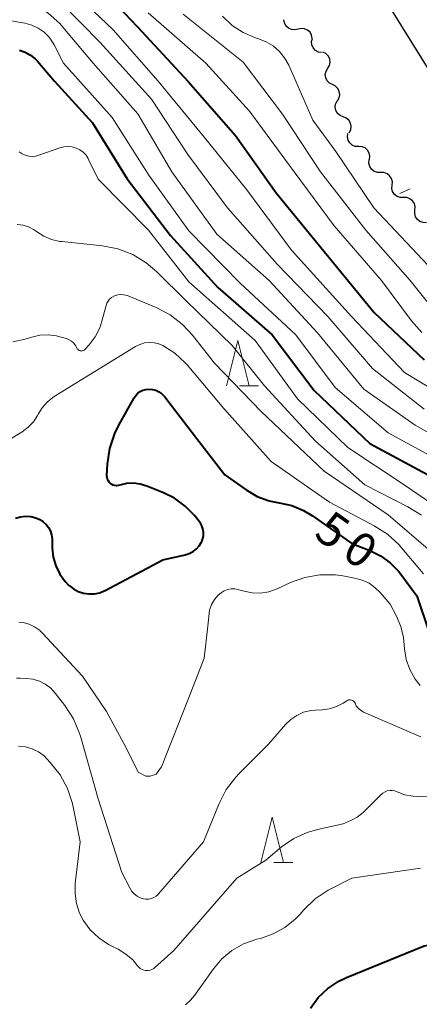
# Model space of a CAD drawing. Units: metres. Extents: x -80000 to -78000, y 30000 to 31500.
# Drawn here: x -79672 to -79628, y 30325 to 30434 of the extents above; entities that cross this region are included whole.
import ezdxf

# ---------------------------------------------------------------- set-up
doc = ezdxf.new("R2010")
doc.units = ezdxf.units.M
for name, color, linetype, lineweight in [('210100_道路縁(街区線)', 7, 'Continuous', 30), ('510200_細流', 7, 'Continuous', 30), ('630100_植生界', 7, 'Continuous', 30), ('633200_針葉樹林', 7, 'Continuous', 13), ('710100_等高線(計曲線)', 7, 'Continuous', 40), ('710200_等高線(主曲線)', 7, 'Continuous', 13)]:
    doc.layers.add(name, color=color, linetype=linetype, lineweight=lineweight)
doc.styles.add('Style-WORKING', font='MS Gothic.ttf')

msp = doc.modelspace()

# ---------------------------------------------------------------- linework, layer by layer
at = {"layer": '210100_道路縁(街区線)', "linetype": 'Continuous', "lineweight": 30, "flags": 128}
msp.add_lwpolyline([(-79673.42, 30488.28), (-79664.65, 30481.63), (-79657.36, 30474.79), (-79651.63, 30468.03), (-79645.68, 30458.94), (-79639.54, 30449.31), (-79632.68, 30438.17), (-79626.3, 30427.92), (-79619.62, 30417.33), (-79612.51, 30407.63), (-79605.68, 30399.76), (-79595.15, 30389.34), (-79583.95, 30379.28), (-79573.47, 30369.66), (-79563.49, 30360.33), (-79555.51, 30352.71), (-79546.39, 30345.62), (-79539.95, 30341.55), (-79531.22, 30337.35), (-79522.86, 30334.36), (-79513.76, 30331.55), (-79504.58, 30328.8), (-79496.16, 30326.3), (-79487.19, 30322.9)], dxfattribs=at)
at = {"layer": '510200_細流', "linetype": 'Continuous', "lineweight": 30, "flags": 128}
for points in [[(-79640.93, 30432.74), (-79641.29, 30432.66), (-79641.65, 30432.69), (-79641.99, 30432.85), (-79642.26, 30433.1), (-79642.43, 30433.42), (-79642.49, 30433.78)], [(-79639.37, 30431.7), (-79639.43, 30432.06), (-79639.6, 30432.39), (-79639.87, 30432.64), (-79640.21, 30432.79), (-79640.57, 30432.82), (-79640.93, 30432.74)], [(-79638.33, 30430.15), (-79638.69, 30430.21), (-79639.01, 30430.39), (-79639.26, 30430.66), (-79639.4, 30431), (-79639.44, 30431.37), (-79639.35, 30431.72)], [(-79637.66, 30428.42), (-79637.47, 30428.73), (-79637.4, 30429.09), (-79637.44, 30429.46), (-79637.6, 30429.79), (-79637.86, 30430.05), (-79638.19, 30430.21)], [(-79637.12, 30426.62), (-79637.45, 30426.78), (-79637.71, 30427.04), (-79637.87, 30427.38), (-79637.92, 30427.74), (-79637.84, 30428.1), (-79637.66, 30428.42)], [(-79636.59, 30424.82), (-79636.41, 30425.14), (-79636.33, 30425.5), (-79636.38, 30425.86), (-79636.54, 30426.19), (-79636.8, 30426.45), (-79637.12, 30426.62)], [(-79635.96, 30423.06), (-79636.29, 30423.19), (-79636.57, 30423.44), (-79636.76, 30423.75), (-79636.84, 30424.11), (-79636.79, 30424.47), (-79636.63, 30424.81)], [(-79635.28, 30421.31), (-79635.12, 30421.64), (-79635.07, 30422.01), (-79635.15, 30422.36), (-79635.34, 30422.68), (-79635.61, 30422.92), (-79635.96, 30423.06)], [(-79634.24, 30419.78), (-79634.61, 30419.79), (-79634.95, 30419.93), (-79635.23, 30420.17), (-79635.41, 30420.49), (-79635.49, 30420.85), (-79635.45, 30421.21)], [(-79633.03, 30418.34), (-79632.99, 30418.71), (-79633.07, 30419.06), (-79633.25, 30419.38), (-79633.53, 30419.62), (-79633.87, 30419.76), (-79634.24, 30419.78)], [(-79631.82, 30416.91), (-79632.18, 30416.92), (-79632.53, 30417.04), (-79632.82, 30417.27), (-79633.02, 30417.58), (-79633.11, 30417.93), (-79633.08, 30418.3)], [(-79630.55, 30415.53), (-79630.52, 30415.89), (-79630.62, 30416.25), (-79630.82, 30416.56), (-79631.1, 30416.78), (-79631.45, 30416.91), (-79631.82, 30416.91)], [(-79629.29, 30414.14), (-79629.66, 30414.15), (-79630, 30414.27), (-79630.29, 30414.5), (-79630.49, 30414.81), (-79630.58, 30415.16), (-79630.55, 30415.53)], [(-79628.03, 30412.76), (-79628, 30413.12), (-79628.09, 30413.48), (-79628.29, 30413.79), (-79628.58, 30414.01), (-79628.92, 30414.14), (-79629.29, 30414.14)], [(-79626.76, 30411.37), (-79627.13, 30411.38), (-79627.48, 30411.5), (-79627.76, 30411.73), (-79627.96, 30412.03), (-79628.06, 30412.39), (-79628.03, 30412.76)]]:
    msp.add_lwpolyline(points, dxfattribs=at)
at = {"layer": '630100_植生界', "linetype": 'Continuous', "lineweight": 13}
msp.add_line((-79629.71, 30414.6), (-79628.57, 30415.1), dxfattribs=at)
at = {"layer": '633200_針葉樹林', "linetype": 'Continuous', "lineweight": 13}
for p, q in [((-79647.38, 30393.36), (-79645.3, 30393.36)), ((-79643.59, 30340.73), (-79641.51, 30340.73))]:
    msp.add_line(p, q, dxfattribs=at)
at = {"layer": '633200_針葉樹林', "linetype": 'Continuous', "lineweight": 13, "flags": 128}
for points in [[(-79648.84, 30393.36), (-79647.59, 30398.36), (-79646.34, 30393.36)], [(-79645.05, 30340.73), (-79643.8, 30345.73), (-79642.55, 30340.73)]]:
    msp.add_lwpolyline(points, dxfattribs=at)
at = {"layer": '710100_等高線(計曲線)', "linetype": 'Continuous', "lineweight": 40, "flags": 128}
for points, elevation in [([(-79663.67, 30438.33), (-79658.66, 30433), (-79653.05, 30426.95), (-79647.82, 30421), (-79643.34, 30414.66), (-79638.71, 30409), (-79632.54, 30401.46), (-79627, 30396.24)], 30), ([(-79671.67, 30430.43), (-79671.03, 30430.21), (-79670.45, 30429.88), (-79669.93, 30429.46), (-79669.69, 30429.2), (-79667.8, 30427), (-79663.6, 30422.4), (-79659.77, 30416.23), (-79655, 30409.96), (-79649.79, 30404.21), (-79643.79, 30399), (-79639.16, 30392.84), (-79633, 30387), (-79625.21, 30382.79)], 40), ([(-79651.42, 30377.56), (-79651.54, 30377.9), (-79651.71, 30378.21), (-79651.81, 30378.34), (-79652.37, 30379.04), (-79653.39, 30380.09), (-79654.57, 30380.96), (-79655.79, 30381.56), (-79657.63, 30382.3), (-79658.35, 30382.52), (-79659.1, 30382.61), (-79659.85, 30382.57), (-79660.61, 30382.39), (-79660.79, 30382.35), (-79660.98, 30382.33), (-79661.17, 30382.36), (-79661.34, 30382.41), (-79661.51, 30382.49), (-79661.66, 30382.6), (-79661.79, 30382.74), (-79661.9, 30382.9), (-79661.97, 30383.07), (-79662.01, 30383.25), (-79662.03, 30383.44), (-79662.02, 30383.47), (-79661.95, 30384.71), (-79661.7, 30386.44), (-79661.16, 30388.09), (-79660.71, 30389), (-79659.02, 30392.04), (-79658.83, 30392.31), (-79658.61, 30392.55), (-79658.35, 30392.74), (-79658.05, 30392.88), (-79657.74, 30392.97), (-79657.39, 30393), (-79657, 30392.97), (-79656.63, 30392.87), (-79656.28, 30392.7), (-79655.96, 30392.48), (-79655.69, 30392.21), (-79655.63, 30392.13), (-79652.26, 30387.74), (-79649, 30383.52), (-79646.65, 30381.86), (-79645.43, 30381.15), (-79644.1, 30380.66), (-79643, 30380.44), (-79641.62, 30380.14), (-79640.32, 30379.61), (-79639.35, 30379.02), (-79635, 30375.95), (-79633, 30375.18), (-79631.82, 30374.6), (-79630.76, 30373.83), (-79629.85, 30372.89), (-79629.71, 30372.7), (-79627.81, 30370.19), (-79625, 30361.74)], 50), ([(-79672.11, 30378.75), (-79671.56, 30378.91), (-79670.99, 30378.96), (-79670.41, 30378.92), (-79669.86, 30378.78), (-79669.41, 30378.59), (-79669.04, 30378.35), (-79668.72, 30378.05), (-79668.46, 30377.71), (-79668.26, 30377.32), (-79668.13, 30376.9), (-79668.07, 30376.47), (-79668.07, 30376.42), (-79668.05, 30375.45), (-79667.94, 30374.44), (-79667.66, 30373.47), (-79667.21, 30372.56), (-79666.62, 30371.74), (-79666.21, 30371.33), (-79666.19, 30371.31), (-79665.72, 30370.94), (-79665.18, 30370.65), (-79664.61, 30370.46), (-79664.01, 30370.38), (-79663.4, 30370.4), (-79662.81, 30370.52), (-79662.25, 30370.75), (-79662.2, 30370.78), (-79655.86, 30374.14), (-79653.39, 30374.71), (-79652.94, 30374.86), (-79652.52, 30375.08), (-79652.15, 30375.37), (-79651.84, 30375.71), (-79651.59, 30376.11), (-79651.56, 30376.17), (-79651.44, 30376.5), (-79651.37, 30376.85), (-79651.36, 30377.21), (-79651.42, 30377.56)], 50), ([(-79639.56, 30324.64), (-79638.7, 30325.81), (-79637.65, 30326.82), (-79636.44, 30327.63), (-79635.57, 30328.04), (-79627, 30331.52), (-79625, 30331.9), (-79623.77, 30332.03), (-79622.53, 30331.94), (-79621.33, 30331.63), (-79621.1, 30331.55), (-79619, 30330.73), (-79613, 30327.29), (-79605.46, 30324.54)], 60)]:
    msp.add_lwpolyline(points, dxfattribs=dict(at, elevation=elevation))
at = {"layer": '710200_等高線(主曲線)', "linetype": 'Continuous', "lineweight": 13, "flags": 128}
for points, elevation in [([(-79673.7, 30442.3), (-79667, 30438.08), (-79661.34, 30432.66), (-79656.36, 30427), (-79651.24, 30420.76), (-79646.58, 30415), (-79641.67, 30408.33), (-79635.02, 30401), (-79629.18, 30394.82), (-79622.87, 30391), (-79617.95, 30388.47), (-79616.48, 30387.54), (-79615.14, 30386.32), (-79611.58, 30382.42), (-79607.61, 30375), (-79607.3, 30373.87), (-79607.18, 30373.51), (-79606.99, 30373.19), (-79606.74, 30372.9), (-79606.46, 30372.66), (-79606.13, 30372.47)], 32), ([(-79676.41, 30437.59), (-79671.59, 30436.1), (-79669.97, 30435.45), (-79668.49, 30434.52), (-79667.2, 30433.35), (-79666.87, 30432.97)], 36), ([(-79667.07, 30435.64), (-79662.75, 30431.25), (-79657.09, 30425), (-79653.11, 30418.89), (-79648.71, 30413), (-79643.22, 30406.78), (-79637.63, 30401), (-79632.71, 30395.29), (-79627, 30390.78)], 34), ([(-79675, 30434.07), (-79671.09, 30433.39), (-79670.32, 30433.18), (-79669.6, 30432.85), (-79668.96, 30432.4), (-79668.39, 30431.84), (-79667.94, 30431.19), (-79667.83, 30431), (-79666.8, 30429), (-79661.45, 30423), (-79657.4, 30416.6), (-79653, 30410.47), (-79647.32, 30404.68), (-79641.16, 30399), (-79636.82, 30393.18), (-79631, 30388.16), (-79623, 30383.82)], 38), ([(-79657.47, 30434.53), (-79651.11, 30429), (-79646.3, 30423.7), (-79641.35, 30417), (-79636.96, 30411.04), (-79631.71, 30405), (-79628.42, 30400.54), (-79627.26, 30399.23)], 28), ([(-79653.61, 30434.39), (-79647, 30429.09), (-79642.65, 30423.35), (-79638.47, 30417), (-79633.44, 30410.56), (-79628.54, 30405), (-79625, 30400.53)], 26), ([(-79649.28, 30434.17), (-79648.21, 30433.16), (-79646.98, 30432.36), (-79645.63, 30431.77), (-79645.3, 30431.67), (-79644.45, 30431.35), (-79643.67, 30430.88), (-79642.99, 30430.29), (-79642.42, 30429.59), (-79641.96, 30428.76), (-79639.31, 30422.69), (-79636.77, 30419.23), (-79632.58, 30413), (-79625.98, 30406.02), (-79622.17, 30401.83), (-79616.08, 30397.92)], 24), ([(-79666.87, 30432.97), (-79663.53, 30429), (-79658.6, 30423.4), (-79654.84, 30417), (-79649.89, 30410.11), (-79644.13, 30405), (-79638.78, 30399.22), (-79633.66, 30393), (-79627.99, 30389), (-79620.96, 30385.04)], 36), ([(-79671.39, 30418.98), (-79671.04, 30418.82), (-79670.65, 30418.72), (-79670.26, 30418.69), (-79669.87, 30418.73), (-79669.55, 30418.81), (-79667.2, 30419.63), (-79666.76, 30419.74), (-79666.31, 30419.77), (-79665.86, 30419.73), (-79665.42, 30419.61), (-79665.01, 30419.41), (-79664.65, 30419.14), (-79664.33, 30418.82), (-79664.08, 30418.44), (-79664, 30418.29), (-79663, 30416.19), (-79657.44, 30410.56), (-79653, 30404.83), (-79645.65, 30398.35), (-79641, 30391.93), (-79635.45, 30386.55), (-79629.44, 30382.56), (-79625.29, 30379.74)], 42), ([(-79671.72, 30419.2), (-79671.39, 30418.98)], 42), ([(-79671.91, 30411.16), (-79671.28, 30411.09), (-79670.68, 30410.91), (-79670.12, 30410.63), (-79669.78, 30410.4), (-79668.99, 30409.88)], 44), ([(-79668.99, 30409.88), (-79668.12, 30409.52), (-79667.2, 30409.3), (-79667.01, 30409.28), (-79662.51, 30408.81), (-79660.8, 30408.47), (-79659.17, 30407.85), (-79657.68, 30406.95), (-79656.5, 30405.95), (-79653.27, 30402.73), (-79648.19, 30397.81), (-79644.63, 30393.37), (-79639, 30387.26), (-79633.56, 30382.44), (-79628.8, 30379.99), (-79627.32, 30379.07)], 44), ([(-79665.93, 30398.29), (-79665.69, 30398.08), (-79665.49, 30397.83), (-79665.34, 30397.54), (-79665.29, 30397.46), (-79665.23, 30397.39), (-79665.16, 30397.32), (-79665.08, 30397.27), (-79664.99, 30397.24), (-79664.9, 30397.22), (-79664.81, 30397.22), (-79664.71, 30397.23), (-79664.62, 30397.26), (-79664.54, 30397.3), (-79664.46, 30397.36), (-79664.43, 30397.4), (-79663.98, 30397.9), (-79663.32, 30398.78), (-79662.82, 30399.77), (-79662.57, 30400.51), (-79662.12, 30402.22), (-79662.03, 30402.48), (-79661.89, 30402.72), (-79661.72, 30402.93), (-79661.51, 30403.11), (-79661.27, 30403.25), (-79661.17, 30403.29), (-79660.83, 30403.39), (-79660.48, 30403.43), (-79660.14, 30403.4), (-79659.8, 30403.32), (-79659.67, 30403.28), (-79656.6, 30402), (-79655.05, 30401.19), (-79653.67, 30400.13), (-79652.58, 30398.95), (-79650.14, 30395.86), (-79645, 30390.53), (-79638.06, 30383.94), (-79631, 30379.1), (-79625.54, 30374.46)], 46), ([(-79672.41, 30398.2), (-79671.05, 30398.5), (-79670.29, 30398.75), (-79669.41, 30398.95), (-79668.5, 30398.99), (-79667.6, 30398.88), (-79667.22, 30398.78), (-79666.49, 30398.57), (-79666.2, 30398.45), (-79665.93, 30398.29)], 46), ([(-79673, 30387.29), (-79671.38, 30388.28), (-79670.71, 30388.78), (-79670.14, 30389.38), (-79669.69, 30390.07), (-79669.61, 30390.23), (-79669.17, 30390.94), (-79668.63, 30391.56), (-79667.98, 30392.08), (-79667.83, 30392.17), (-79658.87, 30397.7), (-79658.39, 30397.94), (-79657.88, 30398.09), (-79657.35, 30398.15), (-79656.82, 30398.12)], 48), ([(-79656.82, 30398.12), (-79656.3, 30398), (-79655.84, 30397.81), (-79654.54, 30396.98), (-79653.41, 30395.94), (-79653.18, 30395.67), (-79649.13, 30390.87), (-79643.88, 30385), (-79637.47, 30380.53), (-79632.52, 30377.92), (-79631.05, 30376.98), (-79629.77, 30375.79), (-79629.51, 30375.49), (-79627.08, 30372.59)], 48), ([(-79650.7, 30368.6), (-79650.48, 30369.21), (-79650.15, 30369.78), (-79649.74, 30370.26), (-79649.43, 30370.52), (-79649.08, 30370.72), (-79648.71, 30370.86), (-79648.31, 30370.93), (-79647.91, 30370.93), (-79647.52, 30370.86), (-79647.48, 30370.85), (-79646.89, 30370.68), (-79645.99, 30370.5), (-79645.07, 30370.48), (-79644.16, 30370.63), (-79643.22, 30370.96), (-79641.76, 30371.63), (-79640.18, 30372.21), (-79638.53, 30372.5), (-79636.85, 30372.49), (-79636, 30372.38), (-79634.69, 30372.14), (-79633.87, 30371.92), (-79633.1, 30371.56), (-79632.41, 30371.07), (-79631.87, 30370.55), (-79630.75, 30369.25), (-79630.06, 30367.94)], 52), ([(-79651.3, 30363.31), (-79650.9, 30366.84), (-79650.7, 30368.6)], 52), ([(-79671.73, 30367.28), (-79671.27, 30367.23), (-79670.62, 30367.05), (-79670.01, 30366.77), (-79669.46, 30366.38), (-79669.13, 30366.06), (-79664.71, 30361.29), (-79662.05, 30357.41), (-79659.9, 30353.41), (-79658.58, 30350.7), (-79657.73, 30350.28), (-79657.25, 30350.28), (-79656.58, 30350.48), (-79656.01, 30351.29), (-79653.02, 30358.83), (-79651.3, 30363.31)], 52), ([(-79630.06, 30367.94), (-79629.57, 30366.8), (-79629.29, 30365.59), (-79629.25, 30365.16), (-79629.18, 30364.32), (-79628.99, 30363.15), (-79628.59, 30362.03), (-79628, 30360.99), (-79627.44, 30360.28)], 52), ([(-79672.01, 30361.07), (-79671.6, 30361.08), (-79670.9, 30361.06), (-79670.18, 30360.98), (-79669.48, 30360.77), (-79668.83, 30360.44), (-79668.25, 30360), (-79667.72, 30359.44), (-79666.66, 30358.05), (-79665.72, 30356.58), (-79665.05, 30354.97), (-79664.95, 30354.67), (-79663, 30347.75), (-79660.38, 30339.62), (-79659.47, 30337.88), (-79659.26, 30337.54), (-79659, 30337.26), (-79658.69, 30337.02), (-79658.34, 30336.84), (-79658, 30336.72), (-79657.71, 30336.68), (-79657.41, 30336.69), (-79657.12, 30336.75), (-79656.85, 30336.86), (-79656.6, 30337.01), (-79656.38, 30337.21), (-79656.33, 30337.26), (-79651.37, 30343), (-79649.65, 30347.23), (-79648.86, 30348.78), (-79647.81, 30350.17), (-79647.46, 30350.54), (-79644.2, 30353.8), (-79642.31, 30355.96), (-79641.73, 30356.53), (-79641.05, 30356.98), (-79640.31, 30357.32), (-79639.52, 30357.51), (-79639, 30357.56), (-79638.24, 30357.6), (-79637.45, 30357.7), (-79636.69, 30357.94), (-79635.96, 30358.33), (-79635.54, 30358.6), (-79635.45, 30358.65), (-79635.35, 30358.68), (-79635.24, 30358.7), (-79635.14, 30358.69)], 54), ([(-79635.14, 30358.69), (-79635.03, 30358.67), (-79634.93, 30358.63), (-79634.84, 30358.57), (-79634.76, 30358.5), (-79634.7, 30358.42), (-79634.64, 30358.32), (-79634.5, 30358.04), (-79634.31, 30357.79), (-79634.08, 30357.57), (-79633.81, 30357.4), (-79633.69, 30357.34), (-79627.38, 30354.62)], 54), ([(-79671.78, 30353.58), (-79671.02, 30353.5), (-79670.28, 30353.28), (-79669.59, 30352.95), (-79668.96, 30352.5), (-79668.65, 30352.19), (-79668.27, 30351.79), (-79667.19, 30350.43), (-79666.36, 30348.89), (-79665.82, 30347.24), (-79665.74, 30346.88), (-79664.97, 30343), (-79665.51, 30338.4), (-79665.54, 30337.29), (-79665.38, 30336.2), (-79665.04, 30335.14), (-79664.64, 30334.36), (-79663.87, 30333.31), (-79662.93, 30332.41), (-79661.85, 30331.69), (-79661.55, 30331.53), (-79660.77, 30331.15), (-79659.93, 30330.63), (-79659.18, 30329.98), (-79658.66, 30329.34), (-79658.51, 30329.17), (-79658.34, 30329.03)], 56), ([(-79658.34, 30329.03), (-79658.14, 30328.92), (-79657.93, 30328.84), (-79657.71, 30328.81), (-79657.48, 30328.81), (-79657.26, 30328.85), (-79657.05, 30328.93), (-79656.85, 30329.04), (-79656.75, 30329.13), (-79654.62, 30331), (-79647.7, 30339), (-79644.47, 30341), (-79642.74, 30342.45), (-79641.41, 30343.37), (-79639.94, 30344.05), (-79638.79, 30344.38), (-79635.96, 30345), (-79635.12, 30345.36), (-79634.39, 30345.75), (-79633.74, 30346.26), (-79633.64, 30346.36), (-79631.78, 30348.22), (-79631.57, 30348.4), (-79631.33, 30348.53), (-79631.08, 30348.63), (-79630.81, 30348.67), (-79630.53, 30348.67), (-79630.26, 30348.63), (-79630, 30348.53), (-79629.13, 30348.21), (-79628.21, 30348.04), (-79627.89, 30348.03), (-79625.57, 30347.95)], 56), ([(-79653.35, 30325.03), (-79652.78, 30325.52), (-79652.36, 30326.04), (-79650.26, 30329), (-79649.33, 30330.1), (-79648.22, 30331.02), (-79646.96, 30331.74), (-79645.49, 30332.26), (-79645.07, 30332.36), (-79643.68, 30332.84), (-79642.39, 30333.55), (-79641.25, 30334.47), (-79640.75, 30335), (-79640.3, 30335.52), (-79639.04, 30336.72), (-79637.59, 30337.69), (-79637.24, 30337.88), (-79635, 30339), (-79627.41, 30340.1)], 58)]:
    msp.add_lwpolyline(points, dxfattribs=dict(at, elevation=elevation))

# ---------------------------------------------------------------- texts
at = {"layer": '710100_等高線(計曲線)', "linetype": 'Continuous', "lineweight": 40, "style": 'Style-WORKING'}
for s, p in [('5', (-79639.34, 30376.72, -10)), ('0', (-79636.27, 30374.57, -10))]:
    msp.add_text(s, height=3.75, rotation=325, dxfattribs=at).set_placement(p)

doc.saveas('drawing.dxf')
